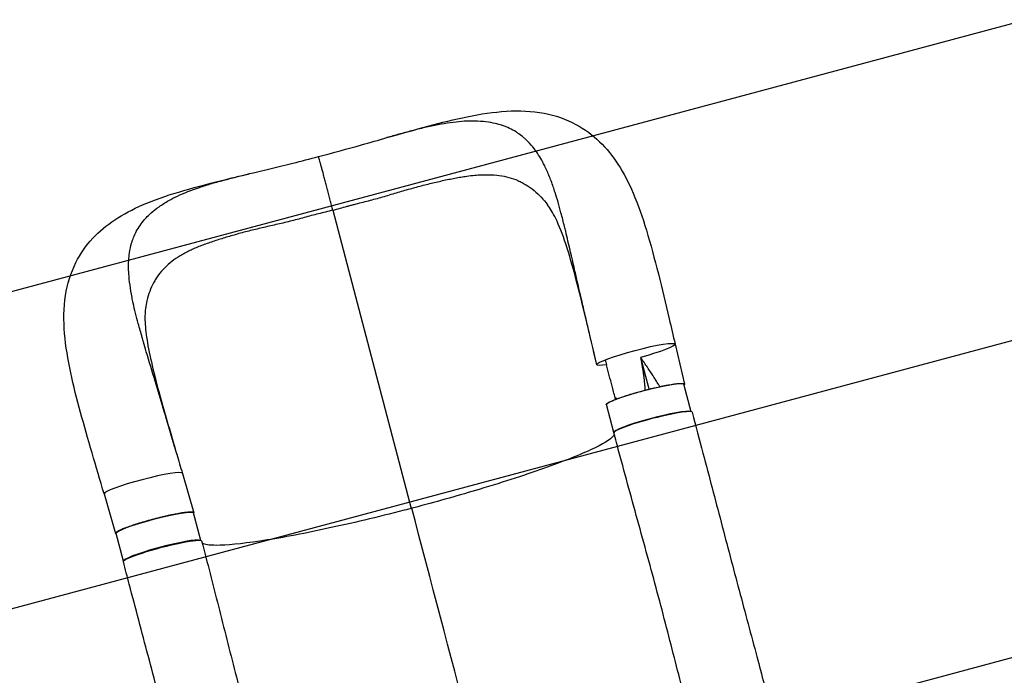
# Model space of a CAD drawing. Units: millimetres. Extents: x -3552 to 4077, y -4062 to 5184.
# Drawn here: x 1583 to 2604, y 2601 to 3281 of the extents above; entities that cross this region are included whole.
import ezdxf

# ---------------------------------------------------------------- set-up
doc = ezdxf.new("R2010")
doc.units = ezdxf.units.MM
doc.header["$LTSCALE"] = 20
doc.linetypes.add('HIDDEN', pattern=[9.525, 6.35, -3.175])
doc.layers.add('2d', color=230, linetype='Continuous')
doc.layers.add('EN-Free_Space_Hatch', color=10, linetype='HIDDEN')

msp = doc.modelspace()

# ---------------------------------------------------------------- hatches: boundary and pattern name
at = {"layer": 'EN-Free_Space_Hatch'}
h = msp.add_hatch(dxfattribs=at)
h.set_pattern_fill('ANSI31', color=256, scale=100, angle=150)
h.set_pattern_definition([(15, (1998.52, 811.5), (-82.175, 306.681), [])])
edge = h.paths.add_edge_path()
edge.add_arc((1998.5, 811.5), 1000, 507.9142, 510, ccw=False)
edge.add_line((1151.3, 1342.7), (1286.2, 1565))
edge.add_line((1286.2, 1565), (932.8, 2859.6))
edge.add_arc((1893.2, 3138.3), 1000, 150, 196.1815, ccw=False)
edge.add_arc((1893.2, 3138.3), 1000, 14.4479, 150, ccw=False)
edge.add_line((2861.5, 3387.8), (3028.5, 2739.8))
edge.add_line((3028.5, 2739.8), (3206.2, 2076.5))
edge.add_arc((1170.6, 1579.8), 2095.3, 331.7064, 373.7138, ccw=False)
edge.add_line((3015.6, 586.6), (2885.5, 349.7))
edge.add_arc((1998.5, 811.5), 1000, 330, 332.4964, ccw=False)
edge.add_arc((1998.5, 811.5), 1000, 150, 330, ccw=False)

# ---------------------------------------------------------------- linework, layer by layer
at = {"layer": '2d'}
for p, q in [((1907.9, 3083.3), (1989.3, 2774.1)), ((2262.9, 2944.5), (2272.6, 2903.1)), ((2279.6, 2874.4), (2272.1, 2902.9)), ((2199.5, 2852.9), (2191.9, 2881.8)), ((1751.9, 2810.5), (1763.8, 2769.6)), ((1670.7, 2789.1), (1682.6, 2748.2)), ((1670.7, 2789.1), (1682.6, 2748.2)), ((1770.9, 2741), (1763.4, 2769.5)), ((1690.7, 2719.5), (1683.1, 2748.3))]:
    msp.add_line(p, q, dxfattribs=at)
at = {"layer": '2d', "extrusion": (0, 0, -1)}
for centre, major_axis, start_param, end_param in [((2222.3, 2933.8), (40.6, 10.7), 3.149317, 6.290909), ((2222.3, 2933.8), (40.6, 10.7), 0.007724, 1.479363), ((2222.3, 2933.8), (40.6, 10.7), 2.446783, 3.149317), ((2232, 2892.4), (40.1, 10.6), 3.141593, 6.283185), ((1723.2, 2758.9), (40.1, 10.6), 3.141593, 6.283185), ((1731.3, 2729.7), (40.6, 10.7), 3.14154, 6.283154)]:
    msp.add_ellipse(centre, major_axis=major_axis, ratio=0.101162, start_param=start_param, end_param=end_param, dxfattribs=at)
at = {"layer": '2d'}
for centre, major_axis, start_param, end_param in [((2239.6, 2863.5), (40.1, 10.6), 0.129926, 3.158499), ((2240, 2863.1), (40.6, 10.7), -0.000094, 3.141519), ((1711.3, 2799.8), (40.6, 10.7), 0.002663, 3.133869), ((1711.3, 2799.8), (40.6, 10.7), 3.133869, 3.144255), ((1730.8, 2730), (40.1, 10.6), 0.126283, 3.166216)]:
    msp.add_ellipse(centre, major_axis=major_axis, ratio=0.101162, start_param=start_param, end_param=end_param, dxfattribs=at)
for points, knots in [([(1963.9, 3158.5), (1978.5, 3162.6), (1992.7, 3166.6), (2020.4, 3174.1), (2034.1, 3177.5), (2061.3, 3183), (2074.8, 3185.1), (2101.3, 3186.7), (2114.5, 3186.2), (2138.6, 3181.6), (2149.8, 3177.7), (2169, 3167.4), (2177.3, 3161.3), (2191.8, 3147.3), (2198.1, 3139.4), (2209.6, 3121.6), (2214.8, 3111.6), (2224.5, 3088.9), (2229, 3076), (2237.5, 3048.1), (2241.5, 3032.9), (2249.3, 3002.1), (2253, 2986.5), (2258.8, 2961.9), (2260.8, 2953.2), (2262.9, 2944.5)], [0, 0, 0, 0, 4.692376, 4.692376, 9.501037, 9.501037, 14.580612, 14.580612, 19.716062, 19.716062, 24.360405, 24.360405, 28.41786, 28.41786, 32.424306, 32.424306, 36.803255, 36.803255, 41.787844, 41.787844, 47.039293, 47.039293, 52.052063, 52.052063, 54.76292, 54.76292, 54.76292, 54.76292]), ([(2098, 3164.4), (2093.6, 3167.1), (2088.9, 3169.3), (2083.3, 3171.3), (2080.2, 3172.3), (2076.9, 3173.1), (2071, 3174.3), (2067.6, 3174.8), (2060.1, 3175.5), (2052.8, 3175.8), (2045.1, 3175.5), (2033.8, 3174.6), (2025.6, 3173.5), (2016.9, 3171.8), (2012.5, 3170.9), (2008, 3170), (1998.9, 3167.8), (1994.2, 3166.7), (1985.3, 3164.4), (1976.9, 3162.1), (1968.2, 3159.7), (1963.9, 3158.5)], [0.529904, 0.529904, 0.529904, 0.529904, 0.5768001, 0.5768001, 0.5833333, 0.6056401, 0.6056401, 0.6344801, 0.6344801, 0.6666667, 0.6921601, 0.6921601, 0.7498401, 0.7498401, 0.75, 0.7786801, 0.7786801, 0.8075201, 0.8075201, 0.8333333, 0.857944, 0.857944, 0.857944, 0.857944]), ([(1893, 3138.9), (1908, 3142.8), (1923, 3146.9), (1946.5, 3153.5), (1955.3, 3156), (1963.9, 3158.5)], [0, 0, 0, 0, 4.640363, 4.640363, 7.437222, 7.437222, 7.437222, 7.437222]), ([(2126.1, 3132.2), (2125.6, 3133.2), (2122.3, 3139.2), (2118.7, 3144.7), (2113.2, 3151.5), (2110.9, 3154), (2107.7, 3157), (2105.2, 3159.2), (2102.7, 3161.2), (2100, 3163.1), (2099, 3163.7), (2098, 3164.4)], [0.4088616, 0.4088616, 0.4088616, 0.4088616, 0.4166667, 0.46144, 0.46144, 0.49028, 0.49028, 0.5, 0.51912, 0.51912, 0.529904, 0.529904, 0.529904, 0.529904]), ([(1821.7, 3121.2), (1836.3, 3124.7), (1851.4, 3128.3), (1875.3, 3134.2), (1884.2, 3136.5), (1893, 3138.9)], [0, 0, 0, 0, 4.696494, 4.696494, 7.4491, 7.4491, 7.4491, 7.4491]), ([(1907.9, 3083.3), (1907.7, 3084.2), (1907.5, 3085), (1907, 3086.7), (1906.8, 3087.6), (1906.1, 3090.2), (1905.7, 3092), (1905, 3094.7), (1904.7, 3095.6), (1904.3, 3097.4), (1904, 3098.3), (1903.3, 3101), (1902.9, 3102.8), (1901.9, 3106.3), (1901.5, 3108.1), (1900.8, 3110.6), (1900.5, 3111.5), (1900.1, 3113.2), (1899.9, 3114), (1899.2, 3116.5), (1898.8, 3118.1), (1898, 3121.1), (1897.6, 3122.6), (1897, 3124.7), (1896.8, 3125.4), (1896.5, 3126.7), (1896.3, 3127.3), (1895.8, 3129.2), (1895.5, 3130.3), (1895.1, 3131.9), (1894.9, 3132.4), (1894.7, 3133.3), (1894.5, 3133.8), (1894.2, 3135), (1894, 3135.8), (1893.6, 3137), (1893.5, 3137.5), (1893.3, 3138), (1893.3, 3138.1), (1893.3, 3138.3), (1893.2, 3138.4), (1893.2, 3138.6), (1893.1, 3138.7), (1893.1, 3138.9), (1893.1, 3138.9), (1893, 3138.9)], [0.17354558, 0.17354558, 0.17354558, 0.17354558, 0.17632178, 0.17632178, 0.17909798, 0.17909798, 0.18465038, 0.18465038, 0.18742659, 0.18742659, 0.19020279, 0.19020279, 0.19575519, 0.19575519, 0.20130759, 0.20130759, 0.20408379, 0.20408379, 0.20685999, 0.20685999, 0.21241239, 0.21241239, 0.2179648, 0.2179648, 0.220741, 0.220741, 0.2235172, 0.2235172, 0.2290696, 0.2290696, 0.2318458, 0.2318458, 0.234622, 0.234622, 0.2401744, 0.2401744, 0.24572681, 0.24572681, 0.24711491, 0.24711491, 0.24850301, 0.24850301, 0.25127921, 0.25127921, 0.25503919, 0.25503919, 0.25503919, 0.25503919]), ([(2181.6, 2923.1), (2179.1, 2934.1), (2176.5, 2945), (2172.8, 2960.7), (2171.5, 2966.1), (2170.3, 2971.5), (2168.9, 2977.5), (2167.6, 2983), (2164.1, 2997.9), (2161.7, 3008.5), (2159.3, 3019), (2156.6, 3030.7), (2154.2, 3041.1), (2151, 3054.7), (2149.8, 3059.7), (2148.6, 3064.7), (2147, 3071.2), (2145.8, 3076), (2142.6, 3088), (2140, 3097.1), (2137.2, 3105.5), (2135.1, 3111.6), (2133.6, 3115.6), (2130.4, 3123.3), (2128.7, 3127), (2126.7, 3131), (2126.4, 3131.6), (2126.1, 3132.2)], [0, 0, 0, 0, 0.05768, 0.05768, 0.0833333, 0.08652, 0.08652, 0.11536, 0.11536, 0.1666667, 0.17304, 0.17304, 0.23072, 0.23072, 0.25, 0.25956, 0.25956, 0.2884, 0.2884, 0.3333333, 0.34608, 0.34608, 0.37492, 0.37492, 0.40376, 0.40376, 0.4088616, 0.4088616, 0.4088616, 0.4088616]), ([(1670.7, 2789.1), (1666.5, 2803.4), (1662.3, 2817.7), (1654.1, 2845.9), (1650.1, 2859.9), (1642.5, 2887.7), (1639, 2901.4), (1633.2, 2928.7), (1630.9, 2942.2), (1628.7, 2968.8), (1628.8, 2982), (1632.6, 3006.7), (1636.2, 3018.3), (1646, 3038.1), (1652, 3046.6), (1665.7, 3061.4), (1673.4, 3067.7), (1690.7, 3079.2), (1700.4, 3084.3), (1722.4, 3093.8), (1734.9, 3098.1), (1762.1, 3106.3), (1777, 3110.2), (1801.9, 3116.4), (1811.7, 3118.8), (1821.7, 3121.2)], [0, 0, 0, 0, 4.507222, 4.507222, 9.145208, 9.145208, 14.016023, 14.016023, 19.109596, 19.109596, 24.336045, 24.336045, 29.121218, 29.121218, 33.228856, 33.228856, 37.192371, 37.192371, 41.463741, 41.463741, 46.344137, 46.344137, 51.500482, 51.500482, 54.709122, 54.709122, 54.709122, 54.709122]), ([(1704.1, 3061.1), (1706.5, 3065.6), (1709.4, 3069.7), (1713.2, 3074.2), (1715.4, 3076.6), (1717.7, 3078.8), (1722.1, 3082.8), (1724.8, 3084.9), (1730.9, 3089.1), (1736.9, 3092.9), (1743.6, 3096.4), (1753.7, 3101.1), (1761.3, 3104.1), (1769.6, 3106.9), (1773.8, 3108.3), (1778.1, 3109.7), (1787, 3112.3), (1791.6, 3113.5), (1800.5, 3115.9), (1808.8, 3118), (1817.4, 3120.1), (1821.7, 3121.2)], [0.529904, 0.529904, 0.529904, 0.529904, 0.5768001, 0.5768001, 0.5833333, 0.6056401, 0.6056401, 0.6344801, 0.6344801, 0.6666667, 0.6921601, 0.6921601, 0.7498401, 0.7498401, 0.75, 0.7786801, 0.7786801, 0.8075201, 0.8075201, 0.8333333, 0.8577484, 0.8577484, 0.8577484, 0.8577484]), ([(1926.5, 3088.4), (1927.7, 3088.7), (1929, 3089), (1932.7, 3090), (1935.2, 3090.6), (1940.1, 3091.9), (1942.6, 3092.5), (1947.5, 3093.8), (1949.9, 3094.4), (1957.2, 3096.4), (1962, 3097.8), (1971.6, 3100.6), (1976.3, 3102), (1985.7, 3104.8), (1990.3, 3106.1), (1999.4, 3108.5), (2004, 3109.7), (2010.7, 3111.4), (2012.9, 3111.9), (2017.3, 3112.9), (2019.5, 3113.4), (2026, 3114.9), (2030.3, 3115.7), (2036.6, 3116.9), (2038.7, 3117.3), (2042.8, 3118), (2044.8, 3118.3), (2049.7, 3119), (2052.5, 3119.3), (2055.3, 3119.5)], [0.0192331, 0.0192331, 0.0192331, 0.0192331, 0.0230811, 0.0230811, 0.0307747, 0.0307747, 0.0384684, 0.0384684, 0.0461621, 0.0461621, 0.0615495, 0.0615495, 0.0769368, 0.0769368, 0.0923242, 0.0923242, 0.1077116, 0.1077116, 0.1154053, 0.1154053, 0.1230989, 0.1230989, 0.1384863, 0.1384863, 0.14618, 0.14618, 0.1538737, 0.1538737, 0.1647817, 0.1647817, 0.1647817, 0.1647817]), ([(2055.3, 3119.5), (2056.4, 3119.6), (2057.5, 3119.7), (2060.6, 3119.9), (2062.5, 3120), (2066.3, 3120.1), (2068.1, 3120.1), (2073.6, 3120), (2077.2, 3119.7), (2084, 3118.8), (2087.3, 3118.1), (2093.7, 3116.4), (2096.8, 3115.3), (2100.6, 3113.7), (2101.4, 3113.4), (2102.9, 3112.6), (2103.6, 3112.3), (2105.8, 3111.1), (2107.2, 3110.3), (2111.4, 3107.8), (2114, 3105.8), (2119.2, 3101.6), (2121.6, 3099.2), (2126.3, 3094.3), (2128.5, 3091.6), (2130.6, 3088.8)], [0.1647817, 0.1647817, 0.1647817, 0.1647817, 0.1692611, 0.1692611, 0.1769547, 0.1769547, 0.1846484, 0.1846484, 0.2000358, 0.2000358, 0.2154232, 0.2154232, 0.2308105, 0.2308105, 0.2346574, 0.2346574, 0.2385042, 0.2385042, 0.2461979, 0.2461979, 0.2615853, 0.2615853, 0.2769726, 0.2769726, 0.2918871, 0.2918871, 0.2918871, 0.2918871]), ([(1907.9, 3083.3), (1912.9, 3084.6), (1917.9, 3086), (1924, 3087.7), (1925.3, 3088), (1926.5, 3088.4)], [0, 0, 0, 0, 0.01538737, 0.01538737, 0.01923306, 0.01923306, 0.01923306, 0.01923306]), ([(2181.6, 2923.1), (2177.9, 2938.9), (2174.3, 2954.5), (2167.1, 2984.4), (2163.6, 2998.7), (2156.7, 3025.1), (2153.2, 3037.3), (2146.2, 3058.2), (2142.7, 3067.3), (2136.2, 3080.5), (2133.3, 3085.3), (2130.6, 3088.8)], [0, 0, 0, 0, 4.873994, 4.873994, 9.576994, 9.576994, 14.066588, 14.066588, 18.146821, 18.146821, 21.393562, 21.393562, 21.393562, 21.393562]), ([(1907.9, 3083.3), (1903, 3082), (1898, 3080.8), (1890.5, 3078.9), (1888.1, 3078.3), (1883.1, 3077), (1880.7, 3076.3), (1875.8, 3075), (1873.3, 3074.3), (1868.4, 3073), (1866, 3072.4), (1858.6, 3070.5), (1853.8, 3069.4), (1844.2, 3067.2), (1839.4, 3066.1), (1829.9, 3063.9), (1825.3, 3062.8), (1816.1, 3060.5), (1811.6, 3059.3), (1805, 3057.4), (1802.8, 3056.8), (1798.5, 3055.5), (1796.4, 3054.9), (1790.1, 3052.9), (1785.9, 3051.6), (1780, 3049.6), (1778, 3048.9), (1774.1, 3047.5), (1772.2, 3046.8), (1766.6, 3044.6), (1763, 3043), (1757.9, 3040.5), (1756.2, 3039.7), (1752.9, 3037.9), (1751.3, 3037), (1746.7, 3034.2), (1743.8, 3032.2), (1738.4, 3028.1), (1735.9, 3025.9), (1731.3, 3021.3), (1729.1, 3018.8), (1726.7, 3015.6), (1726.2, 3014.9), (1725.3, 3013.6), (1724.9, 3012.9), (1723.6, 3010.9), (1722.8, 3009.5), (1720.5, 3005.2), (1719.1, 3002.2), (1716.9, 2996), (1716, 2992.8), (1714.6, 2986.8), (1714.1, 2984.1), (1713.7, 2981.2)], [0, 0, 0, 0, 0.0153874, 0.0153874, 0.0230811, 0.0230811, 0.0307747, 0.0307747, 0.0384684, 0.0384684, 0.0461621, 0.0461621, 0.0615495, 0.0615495, 0.0769368, 0.0769368, 0.0923242, 0.0923242, 0.1077116, 0.1077116, 0.1154053, 0.1154053, 0.1230989, 0.1230989, 0.1384863, 0.1384863, 0.14618, 0.14618, 0.1538737, 0.1538737, 0.1692611, 0.1692611, 0.1769547, 0.1769547, 0.1846484, 0.1846484, 0.2000358, 0.2000358, 0.2154232, 0.2154232, 0.2308105, 0.2308105, 0.2346574, 0.2346574, 0.2385042, 0.2385042, 0.2461979, 0.2461979, 0.2615853, 0.2615853, 0.2769726, 0.2769726, 0.2892819, 0.2892819, 0.2892819, 0.2892819]), ([(1696.3, 3019.5), (1696.2, 3020.5), (1696, 3027.4), (1696.3, 3033.9), (1697.6, 3042.5), (1698.3, 3045.8), (1699.6, 3050), (1700.5, 3053.1), (1701.7, 3056), (1703.1, 3059), (1703.6, 3060), (1704.1, 3061.1)], [0.4088616, 0.4088616, 0.4088616, 0.4088616, 0.4166667, 0.46144, 0.46144, 0.49028, 0.49028, 0.5, 0.51912, 0.51912, 0.529904, 0.529904, 0.529904, 0.529904]), ([(1746.1, 2830.5), (1744.9, 2834.5), (1743.7, 2838.6), (1741.1, 2847.4), (1739.6, 2852.8), (1738, 2858.1), (1736.2, 2864), (1734.7, 2869.4), (1730.3, 2884.1), (1727.2, 2894.5), (1724.1, 2904.9), (1720.6, 2916.3), (1717.5, 2926.5), (1713.5, 2939.9), (1712.1, 2944.9), (1710.7, 2949.8), (1708.8, 2956.2), (1707.5, 2961), (1704.2, 2973), (1701.9, 2982.1), (1700.1, 2990.9), (1698.9, 2997.2), (1698.2, 3001.4), (1697.1, 3009.6), (1696.6, 3013.6), (1696.4, 3018.1), (1696.3, 3018.8), (1696.3, 3019.5)], [0.0357432, 0.0357432, 0.0357432, 0.0357432, 0.05768, 0.05768, 0.0833333, 0.08652, 0.08652, 0.11536, 0.11536, 0.1666667, 0.17304, 0.17304, 0.23072, 0.23072, 0.25, 0.25956, 0.25956, 0.2884, 0.2884, 0.3333333, 0.34608, 0.34608, 0.37492, 0.37492, 0.40376, 0.40376, 0.4088616, 0.4088616, 0.4088616, 0.4088616]), ([(1713.7, 2981.2), (1713.1, 2976.9), (1712.9, 2971.3), (1713.8, 2958.2), (1714.8, 2950.8), (1717.8, 2934.2), (1719.9, 2924.9), (1725, 2904.3), (1728.1, 2892.8), (1735, 2868.3), (1738.9, 2855.1), (1743.9, 2837.9), (1745, 2834.2), (1746.1, 2830.5)], [0, 0, 0, 0, 3.344486, 3.344486, 6.629701, 6.629701, 10.176074, 10.176074, 14.140669, 14.140669, 18.439096, 18.439096, 19.628093, 19.628093, 19.628093, 19.628093]), ([(2227.1, 2930.7), (2227.2, 2929.9), (2227.3, 2929.3), (2227.4, 2928.7), (2227.4, 2928.6), (2227.5, 2928.6), (2227.5, 2928.6), (2227.5, 2928.5), (2227.5, 2928.5), (2227.5, 2928.4), (2227.5, 2928.2), (2227.6, 2928), (2227.6, 2927.9), (2227.6, 2927.8)], [0, 0, 0, 0, 0.02752062, 0.02752062, 0.0309607, 0.0309607, 0.03139071, 0.03139071, 0.03182072, 0.03268074, 0.03440078, 0.04128093, 0.04164079, 0.04164079, 0.04164079, 0.04164079]), ([(2227.6, 2927.8), (2227.6, 2927.5), (2227.7, 2927.1), (2227.8, 2926.6), (2227.9, 2926.4), (2227.9, 2926.3), (2227.9, 2926.2), (2228, 2925.8), (2228.1, 2924.8), (2228.4, 2923.5), (2228.5, 2922.6), (2228.6, 2922.3), (2228.6, 2922.3), (2228.6, 2922.2), (2228.6, 2922.1), (2228.7, 2921.8), (2228.8, 2920.9), (2229.1, 2918.9), (2229.5, 2916.5), (2229.8, 2914.7), (2229.9, 2914.1), (2229.9, 2914), (2229.9, 2914), (2229.9, 2913.9), (2229.9, 2913.7), (2230, 2913.1), (2230.2, 2911.5), (2230.4, 2910), (2230.6, 2908.3), (2230.7, 2907.6), (2230.8, 2907), (2230.8, 2906.9)], [0.0416408, 0.0416408, 0.0416408, 0.0416408, 0.0550412, 0.0619214, 0.0619214, 0.0653615, 0.0653615, 0.0688016, 0.0825619, 0.1100825, 0.1238428, 0.1238428, 0.1255628, 0.1255628, 0.1272829, 0.1307229, 0.1376031, 0.1651237, 0.220165, 0.2476856, 0.2494056, 0.2494056, 0.2511257, 0.2511257, 0.2545657, 0.2614459, 0.2752062, 0.3302474, 0.3302474, 0.3577681, 0.362497, 0.362497, 0.362497, 0.362497]), ([(2241.2, 2909.7), (2241.1, 2909.9), (2240.7, 2910.5), (2240.2, 2911.3), (2239.8, 2911.9), (2239.6, 2912.3), (2239.5, 2912.5), (2239.4, 2912.5), (2239.4, 2912.6), (2239.4, 2912.6), (2239.4, 2912.6), (2238.5, 2914), (2237.5, 2915.4), (2236, 2917.7), (2235.3, 2918.9), (2234.3, 2920.2), (2233.9, 2920.9), (2233.6, 2921.3), (2233.5, 2921.5), (2233.4, 2921.6), (2233.4, 2921.6), (2233.4, 2921.6), (2233.4, 2921.6), (2233.4, 2921.6), (2232.9, 2922.3), (2232.4, 2923.1), (2231.6, 2924.2), (2231.2, 2924.8), (2230.7, 2925.5), (2230.5, 2925.8), (2230.4, 2926), (2230.3, 2926.1), (2230.3, 2926.1), (2230.3, 2926.1), (2230.3, 2926.2), (2229.8, 2926.8), (2229.3, 2927.5), (2228.8, 2928.2)], [0.710492, 0.710492, 0.710492, 0.710492, 0.71875, 0.734375, 0.7421875, 0.7460938, 0.7480469, 0.7490234, 0.7495117, 0.7495117, 0.75, 0.75, 0.8125, 0.8125, 0.84375, 0.859375, 0.8671875, 0.8710938, 0.8730469, 0.8740234, 0.8745117, 0.8747559, 0.8747559, 0.875, 0.875, 0.90625, 0.90625, 0.921875, 0.9296875, 0.9335938, 0.9355469, 0.9365234, 0.9370117, 0.9370117, 0.9375, 0.9375, 0.9652858, 0.9652858, 0.9652858, 0.9652858]), ([(2191.4, 2881.7), (2191.4, 2881.8), (2191.4, 2881.9), (2191.4, 2882), (2191.5, 2882.1), (2191.6, 2882.3), (2191.8, 2882.5), (2192.3, 2882.9), (2192.6, 2883.2), (2193.1, 2883.5), (2193.3, 2883.6), (2193.7, 2883.9), (2193.9, 2884), (2195.2, 2884.7), (2196.4, 2885.2), (2198.5, 2886.1), (2199.3, 2886.5), (2200.5, 2887), (2201, 2887.1), (2201.8, 2887.5), (2202.3, 2887.6), (2204.6, 2888.5), (2206.6, 2889.2), (2209.9, 2890.3), (2211, 2890.7), (2213.4, 2891.4), (2214.5, 2891.8), (2217, 2892.5), (2218.2, 2892.9), (2220.1, 2893.5), (2220.7, 2893.7), (2222, 2894), (2222.7, 2894.2), (2226, 2895.1), (2228.6, 2895.9), (2232.6, 2896.9), (2233.9, 2897.2), (2235.9, 2897.7), (2236.5, 2897.9), (2237.9, 2898.2), (2238.5, 2898.4), (2241.8, 2899.2), (2244.4, 2899.8), (2247.5, 2900.4), (2248.1, 2900.6), (2249.3, 2900.8), (2249.9, 2901), (2251.7, 2901.3), (2252.8, 2901.6), (2256.2, 2902.2), (2258.3, 2902.6), (2260.7, 2902.9), (2261.1, 2903), (2262.1, 2903.1), (2262.5, 2903.2), (2263.8, 2903.4), (2265.4, 2903.6), (2266.8, 2903.7), (2267.8, 2903.8), (2268.1, 2903.8), (2268.7, 2903.8), (2269, 2903.8), (2270.3, 2903.8), (2271.1, 2903.8), (2272, 2903.6), (2272.2, 2903.5), (2272.4, 2903.3), (2272.5, 2903.3), (2272.6, 2903.2), (2272.6, 2903.1), (2272.6, 2903)], [0.0343937, 0.0343937, 0.0343937, 0.0343937, 0.0364677, 0.0364677, 0.0385416, 0.0385416, 0.0426896, 0.0426896, 0.0468375, 0.0468375, 0.0489115, 0.0489115, 0.0509854, 0.0509854, 0.0592813, 0.0592813, 0.0634292, 0.0634292, 0.0655032, 0.0655032, 0.0675772, 0.0675772, 0.075873, 0.075873, 0.080021, 0.080021, 0.0841689, 0.0841689, 0.0883168, 0.0883168, 0.0903908, 0.0903908, 0.0924648, 0.0924648, 0.1007606, 0.1007606, 0.1049085, 0.1049085, 0.1069825, 0.1069825, 0.1090565, 0.1090565, 0.1173523, 0.1173523, 0.1194263, 0.1194263, 0.1215003, 0.1215003, 0.1256482, 0.1256482, 0.1339441, 0.1339441, 0.136018, 0.136018, 0.138092, 0.138092, 0.1422399, 0.1463879, 0.1463879, 0.1484618, 0.1484618, 0.1505358, 0.1505358, 0.1588316, 0.1588316, 0.1629796, 0.1629796, 0.1650535, 0.1650535, 0.1671275, 0.1671275, 0.1671275, 0.1671275]), ([(2230.8, 2906.9), (2230.8, 2906.7), (2230.8, 2906.5), (2230.9, 2906.2), (2230.9, 2906.1), (2230.9, 2906.1), (2230.9, 2906), (2230.9, 2905.8), (2231, 2904.5), (2231.2, 2902.1), (2231.4, 2900), (2231.5, 2898.4), (2231.5, 2897.9), (2231.5, 2897.1), (2231.5, 2896.9), (2231.5, 2896.6)], [0.362497, 0.362497, 0.362497, 0.362497, 0.3715284, 0.3749685, 0.3749685, 0.3766885, 0.3766885, 0.3784085, 0.3852887, 0.4403299, 0.4953712, 0.4953712, 0.5228918, 0.5228918, 0.5361358, 0.5361358, 0.5361358, 0.5361358]), ([(2247, 2900.3), (2246.8, 2900.7), (2246.3, 2901.5), (2245.7, 2902.5), (2245.3, 2903.1), (2245.1, 2903.4), (2245, 2903.6), (2245, 2903.7), (2245, 2903.7), (2245, 2903.7), (2244.1, 2905.2), (2243.2, 2906.6), (2241.9, 2908.6), (2241.6, 2909.2), (2241.2, 2909.7)], [0.5763677, 0.5763677, 0.5763677, 0.5763677, 0.59375, 0.609375, 0.6171875, 0.6210938, 0.6230469, 0.6240234, 0.6240234, 0.625, 0.625, 0.6875, 0.6875, 0.710492, 0.710492, 0.710492, 0.710492]), ([(2202.5, 2887.7), (2202.4, 2887.7), (2202.3, 2887.8), (2202.2, 2887.9), (2202.2, 2887.9), (2202.2, 2887.9), (2202.2, 2887.9), (2202.1, 2888), (2202.1, 2888), (2202, 2888.1), (2201.8, 2888.2), (2201.4, 2888.6), (2201, 2888.8), (2200.6, 2889.2)], [0.6834318, 0.6834318, 0.6834318, 0.6834318, 0.68547877, 0.68720691, 0.68742292, 0.68742292, 0.68763894, 0.68763894, 0.68807098, 0.68893505, 0.6958476, 0.6958476, 0.71352793, 0.71352793, 0.71352793, 0.71352793]), ([(2280.7, 2873.8), (2284.4, 2859.7), (2288.1, 2845.6), (2298.1, 2807.4), (2304.4, 2783.5), (2316.9, 2736), (2323.1, 2712.5), (2335.5, 2666), (2341.7, 2642.9), (2352.7, 2601.5), (2357.7, 2582.8), (2362.6, 2564.7)], [0, 0, 0, 0, 4.414622, 4.414622, 11.99596, 11.99596, 19.677689, 19.677689, 27.500048, 27.500048, 34.135803, 34.135803, 34.135803, 34.135803]), ([(2199.9, 2850.6), (2198.1, 2847.2), (2191.3, 2842.6), (2167.9, 2831.2), (2151, 2824.3), (2109.7, 2809.5), (2085.8, 2801.7), (2039.4, 2787.8), (2017.9, 2781.7), (1994.2, 2775.4), (1992.2, 2774.9), (1990.1, 2774.4), (1989.9, 2774.3), (1989.8, 2774.3)], [68.98665, 68.98665, 68.98665, 68.98665, 114.899644, 114.899644, 163.436874, 163.436874, 211.136412, 211.136412, 248.636027, 248.636027, 252.028053, 252.028053, 252.300635, 252.300635, 252.300635, 252.300635]), ([(2281.6, 2543.1), (2276, 2565), (2270.3, 2587.5), (2258.4, 2634.1), (2252.2, 2658.2), (2239.1, 2707.2), (2232.2, 2732.3), (2218.4, 2782.3), (2211.5, 2807.4), (2202.9, 2839.3), (2201.2, 2845.9), (2199.4, 2852.5)], [0, 0, 0, 0, 7.929083, 7.929083, 16.027753, 16.027753, 24.158315, 24.158315, 32.091206, 32.091206, 34.147376, 34.147376, 34.147376, 34.147376]), ([(1763.8, 2769.6), (1763.8, 2769.6), (1763.8, 2769.7), (1763.7, 2769.8), (1763.7, 2769.9), (1763.4, 2770), (1763.2, 2770.1), (1762.6, 2770.2), (1762.3, 2770.3), (1761.7, 2770.3), (1761.4, 2770.3), (1761, 2770.3), (1760.7, 2770.3), (1759.4, 2770.3), (1758.1, 2770.2), (1755.8, 2770), (1755, 2769.9), (1753.7, 2769.7), (1753.3, 2769.7), (1752.3, 2769.5), (1751.9, 2769.5), (1749.5, 2769.1), (1747.4, 2768.7), (1744, 2768.1), (1742.9, 2767.9), (1740.5, 2767.4), (1739.3, 2767.1), (1736.8, 2766.6), (1735.6, 2766.3), (1733.7, 2765.9), (1733, 2765.7), (1731.7, 2765.4), (1731.1, 2765.2), (1727.8, 2764.4), (1725.1, 2763.8), (1721.1, 2762.7), (1719.8, 2762.4), (1717.8, 2761.8), (1717.2, 2761.7), (1715.8, 2761.3), (1715.2, 2761.1), (1711.9, 2760.2), (1709.4, 2759.4), (1706.4, 2758.5), (1705.8, 2758.3), (1704.6, 2757.9), (1704, 2757.8), (1702.2, 2757.2), (1701.1, 2756.8), (1697.8, 2755.7), (1695.8, 2755), (1693.5, 2754.2), (1693, 2754), (1692.2, 2753.6), (1691.7, 2753.5), (1690.5, 2753), (1689, 2752.4), (1687.6, 2751.8), (1686.7, 2751.3), (1686.5, 2751.2), (1685.9, 2750.9), (1685.6, 2750.8), (1684.4, 2750.1), (1683.7, 2749.7), (1683, 2749.1), (1682.8, 2748.9), (1682.7, 2748.6), (1682.6, 2748.5), (1682.6, 2748.4), (1682.6, 2748.3), (1682.6, 2748.2)], [0.0343937, 0.0343937, 0.0343937, 0.0343937, 0.0364677, 0.0364677, 0.0385416, 0.0385416, 0.0426896, 0.0426896, 0.0468375, 0.0468375, 0.0489115, 0.0489115, 0.0509854, 0.0509854, 0.0592813, 0.0592813, 0.0634292, 0.0634292, 0.0655032, 0.0655032, 0.0675772, 0.0675772, 0.075873, 0.075873, 0.080021, 0.080021, 0.0841689, 0.0841689, 0.0883168, 0.0883168, 0.0903908, 0.0903908, 0.0924648, 0.0924648, 0.1007606, 0.1007606, 0.1049085, 0.1049085, 0.1069825, 0.1069825, 0.1090565, 0.1090565, 0.1173523, 0.1173523, 0.1194263, 0.1194263, 0.1215003, 0.1215003, 0.1256482, 0.1256482, 0.1339441, 0.1339441, 0.136018, 0.136018, 0.138092, 0.138092, 0.1422399, 0.1463879, 0.1463879, 0.1484618, 0.1484618, 0.1505358, 0.1505358, 0.1588316, 0.1588316, 0.1629796, 0.1629796, 0.1650535, 0.1650535, 0.1671275, 0.1671275, 0.1671275, 0.1671275]), ([(1989.8, 2774.3), (1987.8, 2773.7), (1985.3, 2773.1), (1954.3, 2765.1), (1927, 2758.6), (1875.6, 2747.6), (1852.1, 2743.2), (1812.9, 2737.3), (1797.6, 2735.8), (1779.7, 2735.9), (1774.8, 2736.6), (1772.5, 2738.1)], [61.548463, 61.548463, 61.548463, 61.548463, 67.268411, 67.268411, 114.898634, 114.898634, 163.434815, 163.434815, 211.133324, 211.133324, 244.270289, 244.270289, 244.270289, 244.270289]), ([(1771.9, 2740.4), (1777.8, 2717.8), (1783.6, 2695.2), (1795.1, 2649.7), (1800.9, 2626.7), (1812.9, 2580.1), (1819.1, 2556.6), (1831.8, 2509.8), (1838.3, 2486.5), (1847.7, 2452.8), (1850.7, 2442), (1853.6, 2431.3)], [0, 0, 0, 0, 7.044495, 7.044495, 14.388403, 14.388403, 22.16605, 22.16605, 30.21274, 30.21274, 34.115134, 34.115134, 34.115134, 34.115134]), ([(1772.7, 2409.5), (1766.9, 2431.2), (1761, 2453.7), (1748.7, 2499.9), (1742.4, 2523.7), (1729.6, 2572.1), (1723, 2596.7), (1710, 2645.9), (1703.4, 2670.7), (1694.8, 2703.4), (1692.7, 2711.2), (1690.7, 2719)], [0, 0, 0, 0, 7.94188, 7.94188, 15.975619, 15.975619, 23.931172, 23.931172, 31.731341, 31.731341, 34.168099, 34.168099, 34.168099, 34.168099])]:
    msp.add_open_spline(points, degree=3, knots=knots, dxfattribs=at)
for points, weights in [([(2227.1, 2930.7), (2227.3, 2929.8), (2227.5, 2928.9), (2227.8, 2928)], [1, 0.999999996884, 0.999999993969, 0.999999991257]), ([(2227.8, 2928), (2229.4, 2921.6), (2231.1, 2915.2), (2232.8, 2908.8)], [0.999999991257, 0.999999971658, 0.999999962588, 0.999999964045]), ([(2232.8, 2908.8), (2233.8, 2905.1), (2234.8, 2901.4), (2235.7, 2897.7)], [0.999999964045, 0.999999964884, 0.999999969214, 0.999999977033])]:
    msp.add_rational_spline(points, weights, degree=3, dxfattribs=at)
for points in [[(2228.8, 2928.2), (2228.3, 2929), (2227.7, 2929.8), (2227.1, 2930.7)], [(2190.4, 2928.2), (2190.8, 2926.5), (2191.3, 2924.7), (2191.8, 2923)], [(2197.5, 2901), (2195.6, 2908.3), (2193.7, 2915.6), (2191.8, 2923)], [(2197.8, 2899.9), (2197.7, 2900.3), (2197.6, 2900.6), (2197.5, 2901)], [(2201.1, 2887.2), (2200, 2891.4), (2198.9, 2895.7), (2197.8, 2899.9)], [(2272.6, 2903), (2272.7, 2902.8), (2272.6, 2902.6), (2272.3, 2902.3)], [(2192, 2881.2), (2191.7, 2881.3), (2191.4, 2881.5), (2191.4, 2881.7)], [(1746.1, 2830.5), (1748, 2823.8), (1750, 2817.2), (1751.9, 2810.5)], [(1763.5, 2768.8), (1763.8, 2769.1), (1763.9, 2769.3), (1763.8, 2769.6)], [(2103.9, 2343.5), (2070, 2470.4), (2029.4, 2623.9), (1989.8, 2774.3)], [(1705.3, 2758.2), (1705.3, 2758.2), (1705.3, 2758.2), (1705.3, 2758.2)], [(1716.7, 2761.5), (1716.7, 2761.5), (1716.7, 2761.5), (1716.7, 2761.5)], [(1682.6, 2748.2), (1682.6, 2748), (1682.9, 2747.8), (1683.3, 2747.7)]]:
    msp.add_open_spline(points, degree=3, dxfattribs=at)

doc.saveas('drawing.dxf')
